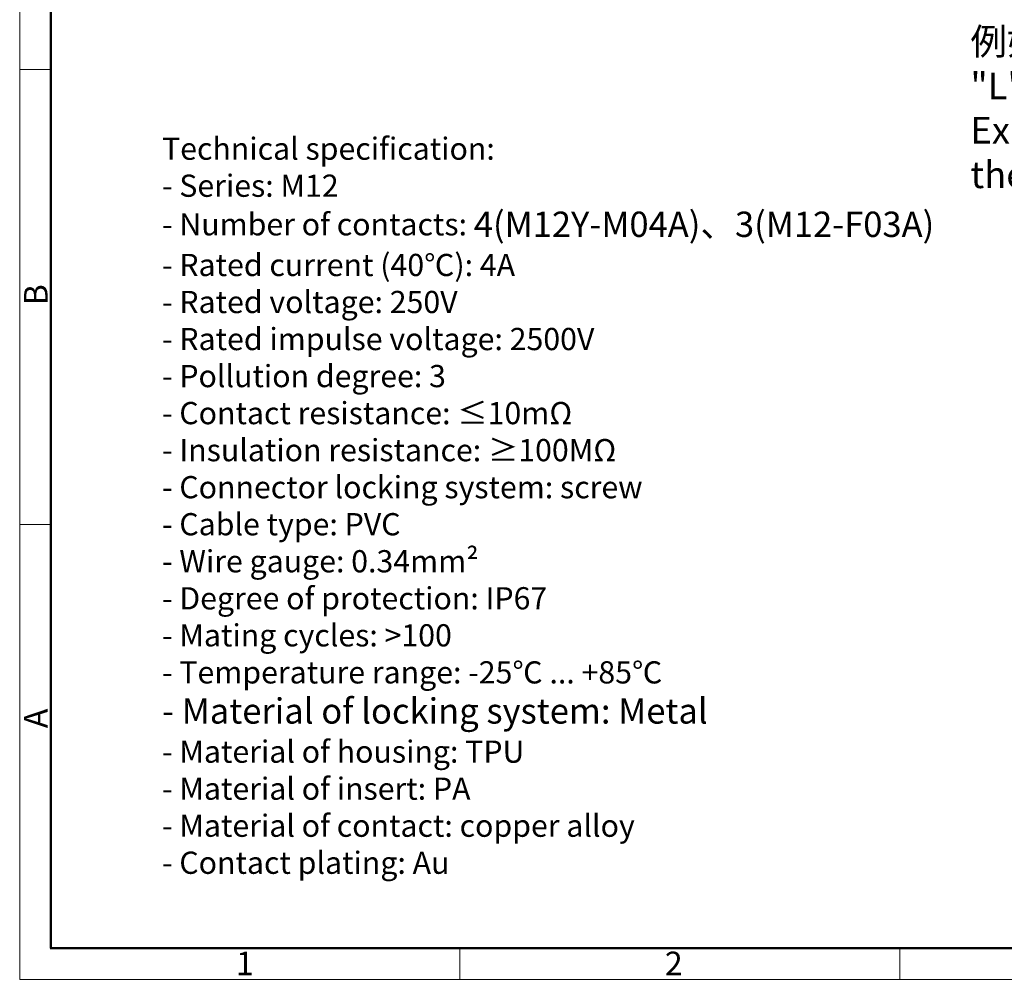
# Model space of a CAD drawing. Units: millimetres. Extents: x 2786 to 3083, y 634 to 844.
# Drawn here: x 2786 to 2897, y 634 to 741 of the extents above; entities that cross this region are included whole.
import ezdxf

# ---------------------------------------------------------------- set-up
doc = ezdxf.new("R2010")
doc.units = ezdxf.units.MM
doc.header["$LTSCALE"] = 65.395
for name, color, linetype, lineweight in [('Dim', 3, 'CONTINUOUS', 15), ('图框', 7, 'CONTINUOUS', 20), ('打标文字', 3, 'CONTINUOUS', 20)]:
    doc.layers.add(name, color=color, linetype=linetype, lineweight=lineweight)
doc.styles.add('Romans字体', font='romans.shx', dxfattribs={"width": 0.75})
doc.styles.get("Standard").update_dxf_attribs({"font": 'txt', "width": 0.75})

# ---------------------------------------------------------------- blocks, each defined once
blk = doc.blocks.new('A4图框-NEW')
at = {"layer": '图框', "color": 1, "lineweight": 18}
for p, q in [((833.41, 690.53), (833.41, 480.53)), ((833.41, 480.53), (1130.41, 480.53))]:
    blk.add_line(p, q, dxfattribs=at)
at = {"layer": '图框', "lineweight": 50}
for p, q in [((836.91, 484.02), (836.91, 675.02)), ((836.85, 484.03), (1126.93, 484.03))]:
    blk.add_line(p, q, dxfattribs=at)
at = {"layer": '图框', "color": 6}
for p, q in [((836.91, 582.89), (833.41, 582.89)), ((836.91, 531.71), (833.41, 531.71)), ((882.95, 484.03), (882.95, 480.53)), ((932.48, 484.03), (932.48, 480.53))]:
    blk.add_line(p, q, dxfattribs=at)
at = {"layer": '图框', "color": 6, "char_height": 2.65, "width": 2.5579, "attachment_point": 1, "rotation": 90, "style": 'Romans字体'}
for s, insert in [('B', (833.9, 556.37)), ('A', (833.9, 508.79))]:
    blk.add_mtext(s, dxfattribs=dict(at, insert=insert))
at = {"layer": '图框', "color": 6, "char_height": 2.65, "width": 2.5579, "attachment_point": 1, "style": 'Romans字体'}
for s, insert in [('1', (857.76, 483.65)), ('2', (906.03, 483.65))]:
    blk.add_mtext(s, dxfattribs=dict(at, insert=insert))

msp = doc.modelspace()

# ---------------------------------------------------------------- block references
at = {"layer": 'Dim'}
msp.add_blockref('A4图框-NEW', (1952.82, 152.983), dxfattribs=at)

# ---------------------------------------------------------------- texts
at = {"layer": 'Dim', "color": 4, "insert": (2893.249, 740.55), "char_height": 3, "width": 135.16588, "attachment_point": 1, "style": 'Romans字体'}
msp.add_mtext('{\\f仿宋_GB2312|b0|i0|c134|p49;例如型号}"{\\C3;M12Y-M04A-S/2M12-F03A-T-L-PVC}"{\\f仿宋_GB2312|b0|i0|c134|p49;，}\\P"L"{\\f仿宋_GB2312|b0|i0|c134|p49;表示带线长度，单位}m{\\f仿宋_GB2312|b0|i0|c134|p49;。}\\PEx: Part code "{\\C3;M12Y-M04A-S/2M12-F03A-T-L-PVC}"{\\f仿宋_GB2312|b0|i0|c134|p49;，}",\\Pthe "L" represents the cable length, unit m.', dxfattribs=at)
at = {"layer": '打标文字', "color": 3, "insert": (2802.253, 728.234), "char_height": 2.85, "width": 142.88949, "attachment_point": 1}
msp.add_mtext('\\pxql;\\A1;\\Fromans.shx|c134;\\H0.87719x;Technical specification:\\P- Series: M12\\P- Number of contacts: \\H1.14x;4(M12Y-M04A)\\f仿宋_GB2312|b0|i0|c134|p49;\\H1.000003x;、\\Fromans.shx|c134;3(M12-F03A\\f仿宋_GB2312|b0|i0|c134|p49;)\\P\\Fromans.shx|c134;\\H0.87719x;- \\A0;Rated current (40\\f仿宋_GB2312|b0|i0|c134|p49;℃\\Fromans.shx|c134;)\\A1;: 4A\\P- \\A0;Rated voltage\\A1;: 250V\\P- \\A0;Rated impulse voltage\\A1;: 2500V\\P- \\A0;Pollution degree\\A1;: 3\\P- \\A0;Contact resistance\\A1;: \\fFangSong_GB2312|b0|i0|c134|p49;≤\\Fromans.shx|c134;10m\\fFangSong_GB2312|b0|i0|c134|p49;Ω\\P\\Fromans.shx|c134;- Insulation resistance: \\f仿宋_GB2312|b0|i0|c134|p49;≥\\Fromans.shx|c134;100M\\f仿宋_GB2312|b0|i0|c134|p49;Ω \\P\\Fromans.shx|c134;- \\A0;Connector locking system\\A1;: \\A0;screw\\P\\pq*;\\A1;- \\A0;Cable type\\A1;\\Fromans.shx|c0;: P\\Fromans.shx|c134;VC\\P- \\A0;\\C256;Wire gauge\\A1;\\C3;: 0.34\\A0;\\C256;mm\\f宋体|b0|i0|c134|p2;²\\A1;\\Fromans.shx|c0;\\C3; \\P\\pql;\\Fromans.shx|c134;- \\A0;Degree of protection\\A1;: IP67\\P- \\A0;Mating cycles\\A1;: \\fFangSong_GB2312|b0|i0|c134|p49;>\\Fromans.shx|c134;100  \\P- \\A0;Temperature range\\A1;: -\\Fromans.shx|c0;2\\Fromans.shx|c134;5\\f仿宋_GB2312|b0|i0|c134|p49;℃\\Fromans.shx|c134; ... +85\\f仿宋_GB2312|b0|i0|c134|p49;℃\\P\\Fromans.shx|c134;\\H1.14x;- Material of locking system: Metal\\P\\H0.87719x;- \\A0;Material of housing: \\Fromans.shx|c0;TPU\\P\\A1;\\Fromans.shx|c134;- \\A0;Material of insert\\A1;: PA\\P- \\A0;Material of contact\\A1;: \\A0;copper alloy\\P\\pq*;\\A1;- \\A0;Contact plating\\A1;: \\A0;Au\\P\\A1;\\H1.14x;\\P\\pql;\\P  ', dxfattribs=at)

doc.saveas('drawing.dxf')
